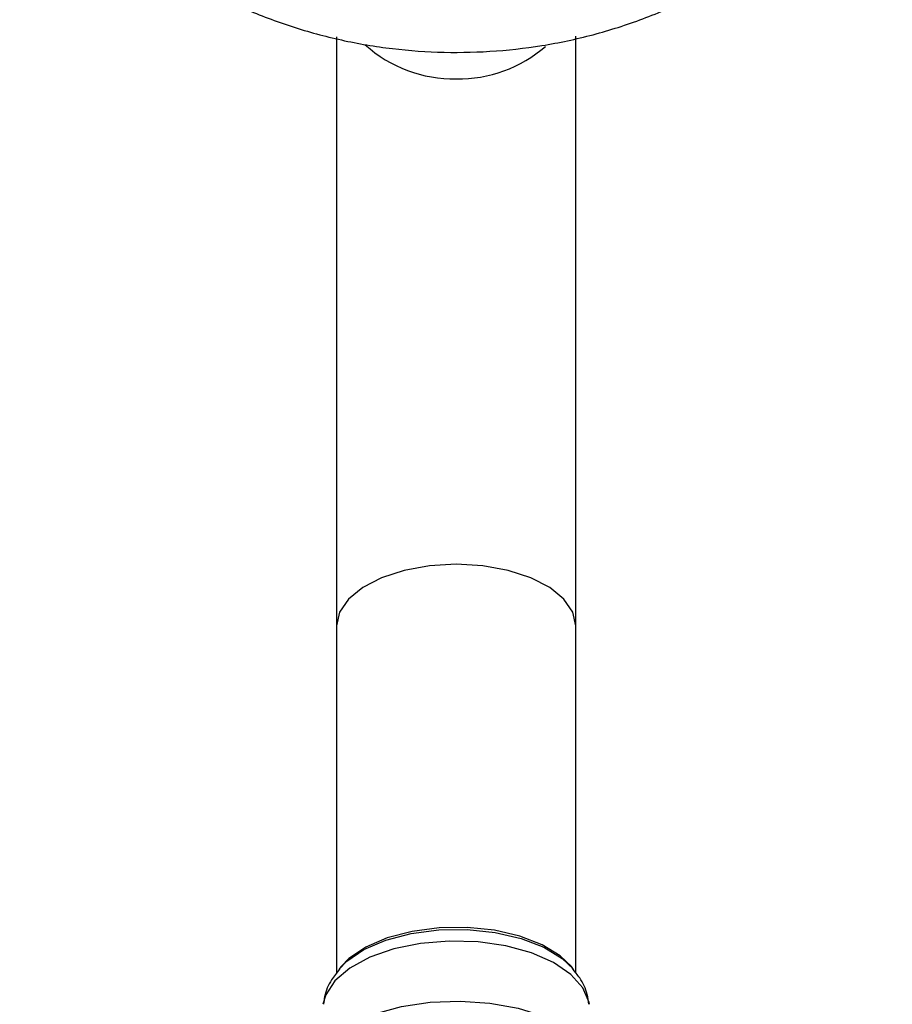
# Model space of a CAD drawing. Units: millimetres. Extents: x 17 to 2766, y 46 to 2085.
# Drawn here: x 1176 to 1227, y 1724 to 1781 of the extents above; entities that cross this region are included whole.
import ezdxf

# ---------------------------------------------------------------- set-up
doc = ezdxf.new("R2010")
doc.units = ezdxf.units.MM
doc.header["$LTSCALE"] = 10

msp = doc.modelspace()

# ---------------------------------------------------------------- linework, layer by layer
at = {"color": 7, "linetype": 'Continuous', "lineweight": 25}
for p, q in [((1194.617, 1780.188), (1194.617, 1745.707)), ((1208.617, 1745.707), (1208.617, 1780.218)), ((1194.617, 1745.707), (1194.617, 1725.366)), ((1208.617, 1725.375), (1208.617, 1745.707)), ((1194.88, 1725.752), (1194.744, 1725.585)), ((1208.489, 1725.585), (1208.354, 1725.752))]:
    msp.add_line(p, q, dxfattribs=at)
at = {"color": 8, "linetype": 'Continuous', "lineweight": 25, "flags": 128}
for points in [[(1201.617, 1749.304), (1200.059, 1749.214), (1198.579, 1748.948), (1197.252, 1748.52), (1196.144, 1747.95), (1195.31, 1747.268), (1194.792, 1746.508), (1194.617, 1745.707)], [(1208.617, 1745.707), (1208.441, 1746.508), (1207.923, 1747.268), (1207.089, 1747.95), (1205.981, 1748.52), (1204.654, 1748.948), (1203.174, 1749.214), (1201.617, 1749.304)], [(1194.76, 1725.604), (1195.212, 1726.064), (1196.217, 1726.747), (1197.494, 1727.298), (1198.977, 1727.69), (1200.593, 1727.902), (1202.26, 1727.924), (1203.894, 1727.755), (1205.415, 1727.403), (1206.745, 1726.886), (1207.818, 1726.23), (1208.453, 1725.629)], [(1209.415, 1723.543), (1209.394, 1723.659), (1209.033, 1724.508), (1208.325, 1725.297), (1207.303, 1725.99), (1206.015, 1726.554), (1204.522, 1726.962), (1202.893, 1727.195), (1201.204, 1727.244), (1199.534, 1727.104), (1197.962, 1726.784), (1196.56, 1726.297), (1195.395, 1725.666), (1194.521, 1724.922), (1193.979, 1724.099), (1193.818, 1723.543)], [(1195.525, 1722.392), (1196.861, 1722.978), (1198.405, 1723.408), (1200.089, 1723.664), (1201.84, 1723.734), (1203.582, 1723.616), (1205.237, 1723.314), (1206.734, 1722.842), (1208.008, 1722.221), (1209.002, 1721.477), (1209.674, 1720.643), (1209.876, 1720.21)]]:
    msp.add_lwpolyline(points, dxfattribs=at)
at = {"color": 7, "linetype": 'Continuous', "lineweight": 25, "flags": 128}
for points in [[(1208.354, 1725.752), (1207.696, 1726.384), (1206.644, 1727.027), (1205.34, 1727.534), (1203.85, 1727.879), (1202.247, 1728.045), (1200.613, 1728.023), (1199.029, 1727.815), (1197.575, 1727.431), (1196.324, 1726.891)], [(1196.324, 1726.891), (1195.338, 1726.221), (1194.88, 1725.752)]]:
    msp.add_lwpolyline(points, dxfattribs=at)
at = {"color": 8, "linetype": 'Continuous', "lineweight": 25}
for centre, radius, start, end in [((1201.476, 1785.457), 7.731, 227.92158, 271.04289), ((1201.752, 1785.483), 7.757, 268.9977, 310.98871)]:
    msp.add_arc(centre, radius, start, end, dxfattribs=at)
at = {"color": 7, "linetype": 'Continuous', "lineweight": 25}
for points, knots in [([(1176.067, 1793.777), (1176.172, 1793.564), (1176.682, 1792.525), (1177.868, 1790.796), (1179.616, 1788.622), (1181.625, 1786.637), (1183.85, 1784.846), (1186.279, 1783.274), (1188.886, 1781.937), (1191.645, 1780.853), (1194.527, 1780.035), (1197.5, 1779.496), (1200.532, 1779.245), (1203.59, 1779.288), (1206.637, 1779.627), (1209.639, 1780.264), (1212.56, 1781.196), (1215.364, 1782.415), (1218.012, 1783.911), (1220.469, 1785.667), (1222.705, 1787.659), (1224.671, 1789.87), (1226.166, 1791.905), (1226.879, 1793.258), (1227.139, 1793.75)], [0, 0, 0, 0, 0.01174, 0.057242, 0.103024, 0.149159, 0.195697, 0.242659, 0.290038, 0.337801, 0.385902, 0.434292, 0.482928, 0.531775, 0.580804, 0.62998, 0.679263, 0.72859, 0.777878, 0.82702, 0.875901, 0.924415, 0.972479, 1, 1, 1, 1]), ([(1194.791, 1725.598), (1194.628, 1725.396), (1194.242, 1724.919), (1193.921, 1724.205), (1193.87, 1723.704), (1193.855, 1723.561)], [0, 0, 0, 0, 0.343484, 0.812268, 1, 1, 1, 1]), ([(1209.376, 1723.544), (1209.352, 1723.737), (1209.285, 1724.286), (1208.94, 1725.008), (1208.564, 1725.455), (1208.415, 1725.631)], [0, 0, 0, 0, 0.247792, 0.702538, 1, 1, 1, 1])]:
    msp.add_open_spline(points, degree=3, knots=knots, dxfattribs=at)

doc.saveas('drawing.dxf')
